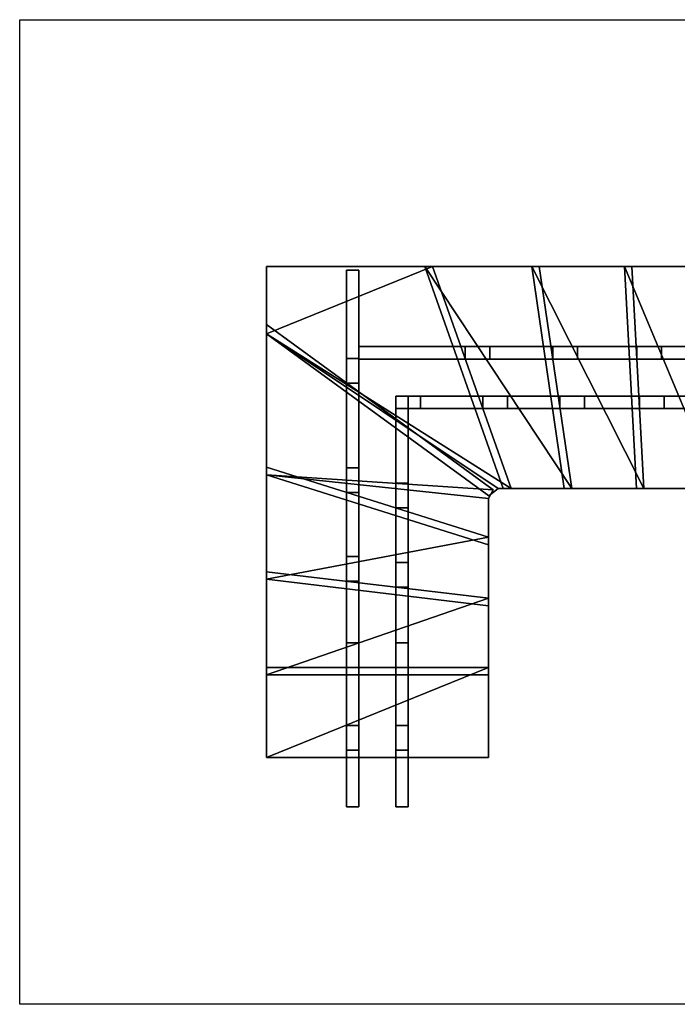
# Model space of a CAD drawing. Extents: x -960 to 4360, y -1030 to 2960.
# Drawn here: x -960 to 1706, y -1030 to 2960 of the extents above; entities that cross this region are included whole.
import ezdxf

# ---------------------------------------------------------------- set-up
doc = ezdxf.new("R2010")
doc.units = 0
doc.header["$MEASUREMENT"] = 0
for name, color, linetype in [('BODEN', 7, 'CONTINUOUS'), ('HOLME', 247, 'CONTINUOUS'), ('STUFEN', 248, 'CONTINUOUS')]:
    doc.layers.add(name, color=color, linetype=linetype)

msp = doc.modelspace()

# ---------------------------------------------------------------- linework, layer by layer
at = {"layer": 'BODEN'}
msp.add_3dface([(-960, -1030), (-960, 2960), (4360, 2960), (4360, -1030)], dxfattribs=at)
at = {"layer": 'HOLME'}
for points in [[(365, 1487.6, 723.9), (365, 1945, 723.9), (365, 1945, 623.9), (365, 1587.6, 623.9)], [(365, 1487.6, 723.9), (415, 1487.6, 723.9), (415, 1945, 723.9), (365, 1945, 723.9)], [(365, 1587.6, 623.9), (415, 1587.6, 623.9), (415, 1945, 623.9), (365, 1945, 623.9)], [(365, 1945, 723.9), (415, 1945, 723.9), (415, 1945, 623.9), (365, 1945, 623.9)], [(415, 1487.6, 723.9), (415, 1945, 723.9), (415, 1945, 623.9), (415, 1587.6, 623.9)], [(415, 1635, 723.9), (846.5, 1635, 723.9), (946.5, 1635, 623.9), (415, 1635, 623.9)], [(415, 1635, 723.9), (415, 1585, 723.9), (846.5, 1585, 723.9), (846.5, 1635, 723.9)], [(415, 1635, 623.9), (415, 1585, 623.9), (946.5, 1585, 623.9), (946.5, 1635, 623.9)], [(415, 1635, 723.9), (415, 1585, 723.9), (415, 1585, 623.9), (415, 1635, 623.9)], [(846.5, 1635, 723.9), (846.5, 1585, 723.9), (946.5, 1585, 623.9), (946.5, 1635, 623.9)], [(846.5, 1635, 876.7), (946.5, 1635, 776.7), (946.5, 1635, 623.9), (846.5, 1635, 723.9)], [(846.5, 1635, 876.7), (846.5, 1585, 876.7), (946.5, 1585, 776.7), (946.5, 1635, 776.7)], [(846.5, 1635, 723.9), (846.5, 1585, 723.9), (946.5, 1585, 623.9), (946.5, 1635, 623.9)], [(846.5, 1635, 876.7), (846.5, 1585, 876.7), (846.5, 1585, 723.9), (846.5, 1635, 723.9)], [(846.5, 1635, 876.7), (1201, 1635, 876.7), (1301, 1635, 776.7), (946.5, 1635, 776.7)], [(846.5, 1635, 876.7), (846.5, 1585, 876.7), (1201, 1585, 876.7), (1201, 1635, 876.7)], [(846.5, 1635, 876.7), (846.5, 1585, 876.7), (946.5, 1585, 776.7), (946.5, 1635, 776.7)], [(946.5, 1635, 776.7), (946.5, 1585, 776.7), (946.5, 1585, 623.9), (946.5, 1635, 623.9)], [(946.5, 1635, 776.7), (946.5, 1585, 776.7), (1301, 1585, 776.7), (1301, 1635, 776.7)], [(1201, 1635, 876.7), (1201, 1585, 876.7), (1301, 1585, 776.7), (1301, 1635, 776.7)], [(1201, 1635, 1029.4), (1301, 1635, 929.4), (1301, 1635, 776.7), (1201, 1635, 876.7)], [(1201, 1635, 1029.4), (1201, 1585, 1029.4), (1301, 1585, 929.4), (1301, 1635, 929.4)], [(1201, 1635, 876.7), (1201, 1585, 876.7), (1301, 1585, 776.7), (1301, 1635, 776.7)], [(1201, 1635, 1029.4), (1201, 1585, 1029.4), (1201, 1585, 876.7), (1201, 1635, 876.7)], [(1201, 1635, 1029.4), (1542.2, 1635, 1029.4), (1642.2, 1635, 929.4), (1301, 1635, 929.4)], [(1201, 1635, 1029.4), (1201, 1585, 1029.4), (1542.2, 1585, 1029.4), (1542.2, 1635, 1029.4)], [(1201, 1635, 1029.4), (1201, 1585, 1029.4), (1301, 1585, 929.4), (1301, 1635, 929.4)], [(1301, 1635, 929.4), (1301, 1585, 929.4), (1301, 1585, 776.7), (1301, 1635, 776.7)], [(1301, 1635, 929.4), (1301, 1585, 929.4), (1642.2, 1585, 929.4), (1642.2, 1635, 929.4)], [(1542.2, 1635, 1029.4), (1542.2, 1585, 1029.4), (1642.2, 1585, 929.4), (1642.2, 1635, 929.4)], [(1542.2, 1635, 1182.2), (1642.2, 1635, 1082.2), (1642.2, 1635, 929.4), (1542.2, 1635, 1029.4)], [(1542.2, 1635, 1182.2), (1542.2, 1585, 1182.2), (1642.2, 1585, 1082.2), (1642.2, 1635, 1082.2)], [(1542.2, 1635, 1029.4), (1542.2, 1585, 1029.4), (1642.2, 1585, 929.4), (1642.2, 1635, 929.4)], [(1542.2, 1635, 1182.2), (1542.2, 1585, 1182.2), (1542.2, 1585, 1029.4), (1542.2, 1635, 1029.4)], [(1542.2, 1635, 1182.2), (1883.8, 1635, 1182.2), (1983.8, 1635, 1082.2), (1642.2, 1635, 1082.2)], [(1542.2, 1635, 1182.2), (1542.2, 1585, 1182.2), (1883.8, 1585, 1182.2), (1883.8, 1635, 1182.2)], [(1542.2, 1635, 1182.2), (1542.2, 1585, 1182.2), (1642.2, 1585, 1082.2), (1642.2, 1635, 1082.2)], [(1642.2, 1635, 1082.2), (1642.2, 1585, 1082.2), (1642.2, 1585, 929.4), (1642.2, 1635, 929.4)], [(1642.2, 1635, 1082.2), (1642.2, 1585, 1082.2), (1983.8, 1585, 1082.2), (1983.8, 1635, 1082.2)], [(365, 1044.5, 571.1), (365, 1487.6, 571.1), (365, 1587.6, 471.1), (365, 1144.5, 471.1)], [(365, 1144.5, 471.1), (415, 1144.5, 471.1), (415, 1587.6, 471.1), (365, 1587.6, 471.1)], [(365, 1487.6, 571.1), (415, 1487.6, 571.1), (415, 1587.6, 471.1), (365, 1587.6, 471.1)], [(365, 1487.6, 723.9), (365, 1587.6, 623.9), (365, 1587.6, 471.1), (365, 1487.6, 571.1)], [(365, 1487.6, 723.9), (415, 1487.6, 723.9), (415, 1587.6, 623.9), (365, 1587.6, 623.9)], [(365, 1487.6, 571.1), (415, 1487.6, 571.1), (415, 1587.6, 471.1), (365, 1587.6, 471.1)], [(365, 1587.6, 623.9), (415, 1587.6, 623.9), (415, 1587.6, 471.1), (365, 1587.6, 471.1)], [(365, 1487.6, 723.9), (415, 1487.6, 723.9), (415, 1587.6, 623.9), (365, 1587.6, 623.9)], [(415, 1044.5, 571.1), (415, 1487.6, 571.1), (415, 1587.6, 471.1), (415, 1144.5, 471.1)], [(415, 1487.6, 723.9), (415, 1587.6, 623.9), (415, 1587.6, 471.1), (415, 1487.6, 571.1)], [(415, 1585, 723.9), (846.5, 1585, 723.9), (946.5, 1585, 623.9), (415, 1585, 623.9)], [(846.5, 1585, 876.7), (946.5, 1585, 776.7), (946.5, 1585, 623.9), (846.5, 1585, 723.9)], [(846.5, 1585, 876.7), (1201, 1585, 876.7), (1301, 1585, 776.7), (946.5, 1585, 776.7)], [(1201, 1585, 1029.4), (1301, 1585, 929.4), (1301, 1585, 776.7), (1201, 1585, 876.7)], [(1201, 1585, 1029.4), (1542.2, 1585, 1029.4), (1642.2, 1585, 929.4), (1301, 1585, 929.4)], [(1542.2, 1585, 1182.2), (1642.2, 1585, 1082.2), (1642.2, 1585, 929.4), (1542.2, 1585, 1029.4)], [(1542.2, 1585, 1182.2), (1883.8, 1585, 1182.2), (1983.8, 1585, 1082.2), (1642.2, 1585, 1082.2)], [(365, 1044.5, 571.1), (415, 1044.5, 571.1), (415, 1487.6, 571.1), (365, 1487.6, 571.1)], [(365, 1487.6, 723.9), (415, 1487.6, 723.9), (415, 1487.6, 571.1), (365, 1487.6, 571.1)], [(565, 981.3, 571.1), (565, 1435, 571.1), (565, 1435, 471.1), (565, 1081.3, 471.1)], [(565, 981.3, 571.1), (615, 981.3, 571.1), (615, 1435, 571.1), (565, 1435, 571.1)], [(565, 1081.3, 471.1), (615, 1081.3, 471.1), (615, 1435, 471.1), (565, 1435, 471.1)], [(565, 1435, 571.1), (615, 1435, 571.1), (615, 1435, 471.1), (565, 1435, 471.1)], [(565, 1435, 723.9), (665, 1435, 623.9), (665, 1435, 471.1), (565, 1435, 471.1)], [(565, 1435, 723.9), (565, 1385, 723.9), (665, 1385, 623.9), (665, 1435, 623.9)], [(565, 1435, 471.1), (565, 1385, 471.1), (665, 1385, 471.1), (665, 1435, 471.1)], [(565, 1435, 723.9), (565, 1385, 723.9), (565, 1385, 471.1), (565, 1435, 471.1)], [(565, 1435, 723.9), (917.2, 1435, 723.9), (1017.2, 1435, 623.9), (665, 1435, 623.9)], [(565, 1435, 723.9), (565, 1385, 723.9), (917.2, 1385, 723.9), (917.2, 1435, 723.9)], [(565, 1435, 723.9), (565, 1385, 723.9), (665, 1385, 623.9), (665, 1435, 623.9)], [(615, 981.3, 571.1), (615, 1435, 571.1), (615, 1435, 471.1), (615, 1081.3, 471.1)], [(665, 1435, 623.9), (665, 1385, 623.9), (665, 1385, 471.1), (665, 1435, 471.1)], [(665, 1435, 623.9), (665, 1385, 623.9), (1017.2, 1385, 623.9), (1017.2, 1435, 623.9)], [(917.2, 1435, 723.9), (917.2, 1385, 723.9), (1017.2, 1385, 623.9), (1017.2, 1435, 623.9)], [(917.2, 1435, 876.7), (1017.2, 1435, 776.7), (1017.2, 1435, 623.9), (917.2, 1435, 723.9)], [(917.2, 1435, 876.7), (917.2, 1385, 876.7), (1017.2, 1385, 776.7), (1017.2, 1435, 776.7)], [(917.2, 1435, 723.9), (917.2, 1385, 723.9), (1017.2, 1385, 623.9), (1017.2, 1435, 623.9)], [(917.2, 1435, 876.7), (917.2, 1385, 876.7), (917.2, 1385, 723.9), (917.2, 1435, 723.9)], [(917.2, 1435, 876.7), (1230.3, 1435, 876.7), (1330.3, 1435, 776.7), (1017.2, 1435, 776.7)], [(917.2, 1435, 876.7), (917.2, 1385, 876.7), (1230.3, 1385, 876.7), (1230.3, 1435, 876.7)], [(917.2, 1435, 876.7), (917.2, 1385, 876.7), (1017.2, 1385, 776.7), (1017.2, 1435, 776.7)], [(1017.2, 1435, 776.7), (1017.2, 1385, 776.7), (1017.2, 1385, 623.9), (1017.2, 1435, 623.9)], [(1017.2, 1435, 776.7), (1017.2, 1385, 776.7), (1330.3, 1385, 776.7), (1330.3, 1435, 776.7)], [(1230.3, 1435, 876.7), (1230.3, 1385, 876.7), (1330.3, 1385, 776.7), (1330.3, 1435, 776.7)], [(1230.3, 1435, 1029.4), (1330.3, 1435, 929.4), (1330.3, 1435, 776.7), (1230.3, 1435, 876.7)], [(1230.3, 1435, 1029.4), (1230.3, 1385, 1029.4), (1330.3, 1385, 929.4), (1330.3, 1435, 929.4)], [(1230.3, 1435, 876.7), (1230.3, 1385, 876.7), (1330.3, 1385, 776.7), (1330.3, 1435, 776.7)], [(1230.3, 1435, 1029.4), (1230.3, 1385, 1029.4), (1230.3, 1385, 876.7), (1230.3, 1435, 876.7)], [(1230.3, 1435, 1029.4), (1552.9, 1435, 1029.4), (1652.9, 1435, 929.4), (1330.3, 1435, 929.4)], [(1230.3, 1435, 1029.4), (1230.3, 1385, 1029.4), (1552.9, 1385, 1029.4), (1552.9, 1435, 1029.4)], [(1230.3, 1435, 1029.4), (1230.3, 1385, 1029.4), (1330.3, 1385, 929.4), (1330.3, 1435, 929.4)], [(1330.3, 1435, 929.4), (1330.3, 1385, 929.4), (1330.3, 1385, 776.7), (1330.3, 1435, 776.7)], [(1330.3, 1435, 929.4), (1330.3, 1385, 929.4), (1652.9, 1385, 929.4), (1652.9, 1435, 929.4)], [(1552.9, 1435, 1029.4), (1552.9, 1385, 1029.4), (1652.9, 1385, 929.4), (1652.9, 1435, 929.4)], [(1552.9, 1435, 1182.2), (1652.9, 1435, 1082.2), (1652.9, 1435, 929.4), (1552.9, 1435, 1029.4)], [(1552.9, 1435, 1182.2), (1552.9, 1385, 1182.2), (1652.9, 1385, 1082.2), (1652.9, 1435, 1082.2)], [(1552.9, 1435, 1029.4), (1552.9, 1385, 1029.4), (1652.9, 1385, 929.4), (1652.9, 1435, 929.4)], [(1552.9, 1435, 1182.2), (1552.9, 1385, 1182.2), (1552.9, 1385, 1029.4), (1552.9, 1435, 1029.4)], [(1552.9, 1435, 1182.2), (1878.9, 1435, 1182.2), (1978.9, 1435, 1082.2), (1652.9, 1435, 1082.2)], [(1552.9, 1435, 1182.2), (1552.9, 1385, 1182.2), (1878.9, 1385, 1182.2), (1878.9, 1435, 1182.2)], [(1552.9, 1435, 1182.2), (1552.9, 1385, 1182.2), (1652.9, 1385, 1082.2), (1652.9, 1435, 1082.2)], [(1652.9, 1435, 1082.2), (1652.9, 1385, 1082.2), (1652.9, 1385, 929.4), (1652.9, 1435, 929.4)], [(1652.9, 1435, 1082.2), (1652.9, 1385, 1082.2), (1978.9, 1385, 1082.2), (1978.9, 1435, 1082.2)], [(565, 1385, 723.9), (665, 1385, 623.9), (665, 1385, 471.1), (565, 1385, 471.1)], [(565, 1385, 723.9), (917.2, 1385, 723.9), (1017.2, 1385, 623.9), (665, 1385, 623.9)], [(917.2, 1385, 876.7), (1017.2, 1385, 776.7), (1017.2, 1385, 623.9), (917.2, 1385, 723.9)], [(917.2, 1385, 876.7), (1230.3, 1385, 876.7), (1330.3, 1385, 776.7), (1017.2, 1385, 776.7)], [(1230.3, 1385, 1029.4), (1330.3, 1385, 929.4), (1330.3, 1385, 776.7), (1230.3, 1385, 876.7)], [(1230.3, 1385, 1029.4), (1552.9, 1385, 1029.4), (1652.9, 1385, 929.4), (1330.3, 1385, 929.4)], [(1552.9, 1385, 1182.2), (1652.9, 1385, 1082.2), (1652.9, 1385, 929.4), (1552.9, 1385, 1029.4)], [(1552.9, 1385, 1182.2), (1878.9, 1385, 1182.2), (1978.9, 1385, 1082.2), (1652.9, 1385, 1082.2)], [(365, 684.2, 418.3), (365, 1044.5, 418.3), (365, 1144.5, 318.3), (365, 784.2, 318.3)], [(365, 784.2, 318.3), (415, 784.2, 318.3), (415, 1144.5, 318.3), (365, 1144.5, 318.3)], [(365, 1044.5, 418.3), (415, 1044.5, 418.3), (415, 1144.5, 318.3), (365, 1144.5, 318.3)], [(365, 1044.5, 571.1), (365, 1144.5, 471.1), (365, 1144.5, 318.3), (365, 1044.5, 418.3)], [(365, 1044.5, 571.1), (415, 1044.5, 571.1), (415, 1144.5, 471.1), (365, 1144.5, 471.1)], [(365, 1044.5, 418.3), (415, 1044.5, 418.3), (415, 1144.5, 318.3), (365, 1144.5, 318.3)], [(365, 1144.5, 471.1), (415, 1144.5, 471.1), (415, 1144.5, 318.3), (365, 1144.5, 318.3)], [(365, 1044.5, 571.1), (415, 1044.5, 571.1), (415, 1144.5, 471.1), (365, 1144.5, 471.1)], [(415, 684.2, 418.3), (415, 1044.5, 418.3), (415, 1144.5, 318.3), (415, 784.2, 318.3)], [(415, 1044.5, 571.1), (415, 1144.5, 471.1), (415, 1144.5, 318.3), (415, 1044.5, 418.3)], [(565, 660.3, 418.3), (565, 981.3, 418.3), (565, 1081.3, 318.3), (565, 760.3, 318.3)], [(565, 760.3, 318.3), (615, 760.3, 318.3), (615, 1081.3, 318.3), (565, 1081.3, 318.3)], [(565, 981.3, 418.3), (615, 981.3, 418.3), (615, 1081.3, 318.3), (565, 1081.3, 318.3)], [(565, 981.3, 571.1), (565, 1081.3, 471.1), (565, 1081.3, 318.3), (565, 981.3, 418.3)], [(565, 981.3, 571.1), (615, 981.3, 571.1), (615, 1081.3, 471.1), (565, 1081.3, 471.1)], [(565, 981.3, 418.3), (615, 981.3, 418.3), (615, 1081.3, 318.3), (565, 1081.3, 318.3)], [(565, 1081.3, 471.1), (615, 1081.3, 471.1), (615, 1081.3, 318.3), (565, 1081.3, 318.3)], [(565, 981.3, 571.1), (615, 981.3, 571.1), (615, 1081.3, 471.1), (565, 1081.3, 471.1)], [(615, 660.3, 418.3), (615, 981.3, 418.3), (615, 1081.3, 318.3), (615, 760.3, 318.3)], [(615, 981.3, 571.1), (615, 1081.3, 471.1), (615, 1081.3, 318.3), (615, 981.3, 418.3)], [(365, 684.2, 418.3), (415, 684.2, 418.3), (415, 1044.5, 418.3), (365, 1044.5, 418.3)], [(365, 1044.5, 571.1), (415, 1044.5, 571.1), (415, 1044.5, 418.3), (365, 1044.5, 418.3)], [(565, 660.3, 418.3), (615, 660.3, 418.3), (615, 981.3, 418.3), (565, 981.3, 418.3)], [(565, 981.3, 571.1), (615, 981.3, 571.1), (615, 981.3, 418.3), (565, 981.3, 418.3)], [(365, 334.5, 265.6), (365, 684.2, 265.6), (365, 784.2, 165.6), (365, 434.5, 165.6)], [(365, 434.5, 165.6), (415, 434.5, 165.6), (415, 784.2, 165.6), (365, 784.2, 165.6)], [(365, 684.2, 265.6), (415, 684.2, 265.6), (415, 784.2, 165.6), (365, 784.2, 165.6)], [(365, 684.2, 418.3), (365, 784.2, 318.3), (365, 784.2, 165.6), (365, 684.2, 265.6)], [(365, 684.2, 418.3), (415, 684.2, 418.3), (415, 784.2, 318.3), (365, 784.2, 318.3)], [(365, 684.2, 265.6), (415, 684.2, 265.6), (415, 784.2, 165.6), (365, 784.2, 165.6)], [(365, 784.2, 318.3), (415, 784.2, 318.3), (415, 784.2, 165.6), (365, 784.2, 165.6)], [(365, 684.2, 418.3), (415, 684.2, 418.3), (415, 784.2, 318.3), (365, 784.2, 318.3)], [(415, 334.5, 265.6), (415, 684.2, 265.6), (415, 784.2, 165.6), (415, 434.5, 165.6)], [(415, 684.2, 418.3), (415, 784.2, 318.3), (415, 784.2, 165.6), (415, 684.2, 265.6)], [(565, 334.5, 265.6), (565, 660.3, 265.6), (565, 760.3, 165.6), (565, 434.5, 165.6)], [(565, 434.5, 165.6), (615, 434.5, 165.6), (615, 760.3, 165.6), (565, 760.3, 165.6)], [(565, 660.3, 265.6), (615, 660.3, 265.6), (615, 760.3, 165.6), (565, 760.3, 165.6)], [(565, 660.3, 418.3), (565, 760.3, 318.3), (565, 760.3, 165.6), (565, 660.3, 265.6)], [(565, 660.3, 418.3), (615, 660.3, 418.3), (615, 760.3, 318.3), (565, 760.3, 318.3)], [(565, 660.3, 265.6), (615, 660.3, 265.6), (615, 760.3, 165.6), (565, 760.3, 165.6)], [(565, 760.3, 318.3), (615, 760.3, 318.3), (615, 760.3, 165.6), (565, 760.3, 165.6)], [(565, 660.3, 418.3), (615, 660.3, 418.3), (615, 760.3, 318.3), (565, 760.3, 318.3)], [(615, 334.5, 265.6), (615, 660.3, 265.6), (615, 760.3, 165.6), (615, 434.5, 165.6)], [(615, 660.3, 418.3), (615, 760.3, 318.3), (615, 760.3, 165.6), (615, 660.3, 265.6)], [(365, 334.5, 265.6), (415, 334.5, 265.6), (415, 684.2, 265.6), (365, 684.2, 265.6)], [(365, 684.2, 418.3), (415, 684.2, 418.3), (415, 684.2, 265.6), (365, 684.2, 265.6)], [(565, 334.5, 265.6), (615, 334.5, 265.6), (615, 660.3, 265.6), (565, 660.3, 265.6)], [(565, 660.3, 418.3), (615, 660.3, 418.3), (615, 660.3, 265.6), (565, 660.3, 265.6)], [(365, 0, 112.8), (365, 334.5, 112.8), (365, 434.5, 12.8), (365, 100, 12.8)], [(365, 100, 12.8), (415, 100, 12.8), (415, 434.5, 12.8), (365, 434.5, 12.8)], [(365, 334.5, 112.8), (415, 334.5, 112.8), (415, 434.5, 12.8), (365, 434.5, 12.8)], [(365, 334.5, 265.6), (365, 434.5, 165.6), (365, 434.5, 12.8), (365, 334.5, 112.8)], [(365, 334.5, 265.6), (415, 334.5, 265.6), (415, 434.5, 165.6), (365, 434.5, 165.6)], [(365, 334.5, 112.8), (415, 334.5, 112.8), (415, 434.5, 12.8), (365, 434.5, 12.8)], [(365, 434.5, 165.6), (415, 434.5, 165.6), (415, 434.5, 12.8), (365, 434.5, 12.8)], [(365, 334.5, 265.6), (415, 334.5, 265.6), (415, 434.5, 165.6), (365, 434.5, 165.6)], [(415, 0, 112.8), (415, 334.5, 112.8), (415, 434.5, 12.8), (415, 100, 12.8)], [(415, 334.5, 265.6), (415, 434.5, 165.6), (415, 434.5, 12.8), (415, 334.5, 112.8)], [(565, 0, 112.8), (565, 334.5, 112.8), (565, 434.5, 12.8), (565, 100, 12.8)], [(565, 100, 12.8), (615, 100, 12.8), (615, 434.5, 12.8), (565, 434.5, 12.8)], [(565, 334.5, 112.8), (615, 334.5, 112.8), (615, 434.5, 12.8), (565, 434.5, 12.8)], [(565, 334.5, 265.6), (565, 434.5, 165.6), (565, 434.5, 12.8), (565, 334.5, 112.8)], [(565, 334.5, 265.6), (615, 334.5, 265.6), (615, 434.5, 165.6), (565, 434.5, 165.6)], [(565, 334.5, 112.8), (615, 334.5, 112.8), (615, 434.5, 12.8), (565, 434.5, 12.8)], [(565, 434.5, 165.6), (615, 434.5, 165.6), (615, 434.5, 12.8), (565, 434.5, 12.8)], [(565, 334.5, 265.6), (615, 334.5, 265.6), (615, 434.5, 165.6), (565, 434.5, 165.6)], [(615, 0, 112.8), (615, 334.5, 112.8), (615, 434.5, 12.8), (615, 100, 12.8)], [(615, 334.5, 265.6), (615, 434.5, 165.6), (615, 434.5, 12.8), (615, 334.5, 112.8)], [(365, 0, 112.8), (415, 0, 112.8), (415, 334.5, 112.8), (365, 334.5, 112.8)], [(365, 334.5, 265.6), (415, 334.5, 265.6), (415, 334.5, 112.8), (365, 334.5, 112.8)], [(565, 0, 112.8), (615, 0, 112.8), (615, 334.5, 112.8), (565, 334.5, 112.8)], [(565, 334.5, 265.6), (615, 334.5, 265.6), (615, 334.5, 112.8), (565, 334.5, 112.8)], [(365, -230, -50), (365, 0, -50), (365, 100, -150), (365, -230, -150)], [(365, -230, -150), (415, -230, -150), (415, 100, -150), (365, 100, -150)], [(365, 0, -50), (415, 0, -50), (415, 100, -150), (365, 100, -150)], [(365, 0, 112.8), (365, 100, 12.8), (365, 100, -150), (365, 0, -50)], [(365, 0, 112.8), (415, 0, 112.8), (415, 100, 12.8), (365, 100, 12.8)], [(365, 0, -50), (415, 0, -50), (415, 100, -150), (365, 100, -150)], [(365, 100, 12.8), (415, 100, 12.8), (415, 100, -150), (365, 100, -150)], [(365, 0, 112.8), (415, 0, 112.8), (415, 100, 12.8), (365, 100, 12.8)], [(415, -230, -50), (415, 0, -50), (415, 100, -150), (415, -230, -150)], [(415, 0, 112.8), (415, 100, 12.8), (415, 100, -150), (415, 0, -50)], [(565, -230, -50), (565, 0, -50), (565, 100, -150), (565, -230, -150)], [(565, -230, -150), (615, -230, -150), (615, 100, -150), (565, 100, -150)], [(565, 0, -50), (615, 0, -50), (615, 100, -150), (565, 100, -150)], [(565, 0, 112.8), (565, 100, 12.8), (565, 100, -150), (565, 0, -50)], [(565, 0, 112.8), (615, 0, 112.8), (615, 100, 12.8), (565, 100, 12.8)], [(565, 0, -50), (615, 0, -50), (615, 100, -150), (565, 100, -150)], [(565, 100, 12.8), (615, 100, 12.8), (615, 100, -150), (565, 100, -150)], [(565, 0, 112.8), (615, 0, 112.8), (615, 100, 12.8), (565, 100, 12.8)], [(615, -230, -50), (615, 0, -50), (615, 100, -150), (615, -230, -150)], [(615, 0, 112.8), (615, 100, 12.8), (615, 100, -150), (615, 0, -50)], [(365, -230, -50), (415, -230, -50), (415, 0, -50), (365, 0, -50)], [(365, 0, 112.8), (415, 0, 112.8), (415, 0, -50), (365, 0, -50)], [(565, -230, -50), (615, -230, -50), (615, 0, -50), (565, 0, -50)], [(565, 0, 112.8), (615, 0, 112.8), (615, 0, -50), (565, 0, -50)], [(365, -230, -50), (415, -230, -50), (415, -230, -150), (365, -230, -150)], [(565, -230, -50), (615, -230, -50), (615, -230, -150), (565, -230, -150)]]:
    msp.add_3dface(points, dxfattribs=at)
at = {"layer": 'STUFEN'}
for points, elevation in [([(40, 1687.3), (941.4, 1030.5), (980, 1060), (1032.1, 1060), (714, 1960), (40, 1960), (40, 1687.3)], 763.9), ([(682.2, 1960), (1000.2, 1060), (1277.8, 1060), (1146.1, 1960), (682.2, 1960)], 916.7), ([(1115.8, 1960), (1247.5, 1060), (1570.2, 1060), (1522.3, 1960), (1115.8, 1960)], 1069.4), ([(1492.2, 1960), (1540.1, 1060), (1869.6, 1060), (1891.8, 1960), (1492.2, 1960)], 1222.2), ([(40, 1115.7), (940, 831.4), (940, 1020), (959.5, 1054.4), (40, 1724.4), (40, 1115.7)], 611.1), ([(40, 693), (940, 585.1), (940, 862.9), (40, 1147.2), (40, 693)], 458.3), ([(40, 304.5), (940, 304.5), (940, 615.3), (40, 723.2), (40, 304.5)], 305.6), ([(40, -30), (940, -30), (940, 334.5), (40, 334.5), (40, -30)], 152.8)]:
    msp.add_lwpolyline(points, dxfattribs=dict(at, elevation=elevation))

# ---------------------------------------------------------------- meshes
mesh = msp.add_polyface(dxfattribs=at)
corners = [(40, 1687.3, 763.9), (941.4, 1030.5, 763.9), (980, 1060, 763.9), (1032.1, 1060, 763.9), (714, 1960, 763.9), (40, 1960, 763.9), (40, 1687.3, 763.9), (40, 1687.3, 723.9), (941.4, 1030.5, 723.9), (980, 1060, 723.9), (1032.1, 1060, 723.9), (714, 1960, 723.9), (40, 1960, 723.9), (40, 1687.3, 723.9)]
mesh.append_faces([[corners[k] for k in face] for face in [(0, 1, 8, 7), (1, 2, 9, 8), (2, 3, 10, 9), (3, 4, 11, 10), (4, 5, 12, 11), (5, 6, 13, 12)]], dxfattribs={"color": 0})
mesh.append_faces([[corners[k] for k in face] for face in [(6, 1, 2, 2), (13, 8, 9, 9), (6, 2, 3, 3), (13, 9, 10, 10), (6, 3, 4, 4), (13, 10, 11, 11), (4, 5, 6, 6), (11, 12, 13, 13)]], dxfattribs={"vtx0": -1, "vtx1": -1, "vtx2": -1, "vtx3": -1, "color": 0})
mesh = msp.add_polyface(dxfattribs=at)
corners = [(682.2, 1960, 916.7), (1000.2, 1060, 916.7), (1277.8, 1060, 916.7), (1146.1, 1960, 916.7), (682.2, 1960, 916.7), (682.2, 1960, 876.7), (1000.2, 1060, 876.7), (1277.8, 1060, 876.7), (1146.1, 1960, 876.7), (682.2, 1960, 876.7)]
mesh.append_faces([[corners[k] for k in face] for face in [(0, 1, 6, 5), (1, 2, 7, 6), (2, 3, 8, 7), (3, 4, 9, 8)]], dxfattribs={"color": 0})
mesh.append_faces([[corners[k] for k in face] for face in [(4, 1, 2, 2), (9, 6, 7, 7), (2, 3, 4, 4), (7, 8, 9, 9)]], dxfattribs={"vtx0": -1, "vtx1": -1, "vtx2": -1, "vtx3": -1, "color": 0})
mesh = msp.add_polyface(dxfattribs=at)
corners = [(1115.8, 1960, 1069.4), (1247.5, 1060, 1069.4), (1570.2, 1060, 1069.4), (1522.3, 1960, 1069.4), (1115.8, 1960, 1069.4), (1115.8, 1960, 1029.4), (1247.5, 1060, 1029.4), (1570.2, 1060, 1029.4), (1522.3, 1960, 1029.4), (1115.8, 1960, 1029.4)]
mesh.append_faces([[corners[k] for k in face] for face in [(0, 1, 6, 5), (1, 2, 7, 6), (2, 3, 8, 7), (3, 4, 9, 8)]], dxfattribs={"color": 0})
mesh.append_faces([[corners[k] for k in face] for face in [(4, 1, 2, 2), (9, 6, 7, 7), (2, 3, 4, 4), (7, 8, 9, 9)]], dxfattribs={"vtx0": -1, "vtx1": -1, "vtx2": -1, "vtx3": -1, "color": 0})
mesh = msp.add_polyface(dxfattribs=at)
corners = [(1492.2, 1960, 1222.2), (1540.1, 1060, 1222.2), (1869.6, 1060, 1222.2), (1891.8, 1960, 1222.2), (1492.2, 1960, 1222.2), (1492.2, 1960, 1182.2), (1540.1, 1060, 1182.2), (1869.6, 1060, 1182.2), (1891.8, 1960, 1182.2), (1492.2, 1960, 1182.2)]
mesh.append_faces([[corners[k] for k in face] for face in [(0, 1, 6, 5), (1, 2, 7, 6), (2, 3, 8, 7), (3, 4, 9, 8)]], dxfattribs={"color": 0})
mesh.append_faces([[corners[k] for k in face] for face in [(4, 1, 2, 2), (9, 6, 7, 7), (2, 3, 4, 4), (7, 8, 9, 9)]], dxfattribs={"vtx0": -1, "vtx1": -1, "vtx2": -1, "vtx3": -1, "color": 0})
mesh = msp.add_polyface(dxfattribs=at)
corners = [(40, 1115.7, 611.1), (940, 831.4, 611.1), (940, 1020, 611.1), (959.5, 1054.4, 611.1), (40, 1724.4, 611.1), (40, 1115.7, 611.1), (40, 1115.7, 571.1), (940, 831.4, 571.1), (940, 1020, 571.1), (959.5, 1054.4, 571.1), (40, 1724.4, 571.1), (40, 1115.7, 571.1)]
mesh.append_faces([[corners[k] for k in face] for face in [(0, 1, 7, 6), (1, 2, 8, 7), (2, 3, 9, 8), (3, 4, 10, 9), (4, 5, 11, 10)]], dxfattribs={"color": 0})
mesh.append_faces([[corners[k] for k in face] for face in [(5, 1, 2, 2), (11, 7, 8, 8), (5, 2, 3, 3), (11, 8, 9, 9), (3, 4, 5, 5), (9, 10, 11, 11)]], dxfattribs={"vtx0": -1, "vtx1": -1, "vtx2": -1, "vtx3": -1, "color": 0})
mesh = msp.add_polyface(dxfattribs=at)
corners = [(40, 693, 458.3), (940, 585.1, 458.3), (940, 862.9, 458.3), (40, 1147.2, 458.3), (40, 693, 458.3), (40, 693, 418.3), (940, 585.1, 418.3), (940, 862.9, 418.3), (40, 1147.2, 418.3), (40, 693, 418.3)]
mesh.append_faces([[corners[k] for k in face] for face in [(0, 1, 6, 5), (1, 2, 7, 6), (2, 3, 8, 7), (3, 4, 9, 8)]], dxfattribs={"color": 0})
mesh.append_faces([[corners[k] for k in face] for face in [(4, 1, 2, 2), (9, 6, 7, 7), (2, 3, 4, 4), (7, 8, 9, 9)]], dxfattribs={"vtx0": -1, "vtx1": -1, "vtx2": -1, "vtx3": -1, "color": 0})
mesh = msp.add_polyface(dxfattribs=at)
corners = [(40, 304.5, 305.6), (940, 304.5, 305.6), (940, 615.3, 305.6), (40, 723.2, 305.6), (40, 304.5, 305.6), (40, 304.5, 265.6), (940, 304.5, 265.6), (940, 615.3, 265.6), (40, 723.2, 265.6), (40, 304.5, 265.6)]
mesh.append_faces([[corners[k] for k in face] for face in [(0, 1, 6, 5), (1, 2, 7, 6), (2, 3, 8, 7), (3, 4, 9, 8)]], dxfattribs={"color": 0})
mesh.append_faces([[corners[k] for k in face] for face in [(4, 1, 2, 2), (9, 6, 7, 7), (2, 3, 4, 4), (7, 8, 9, 9)]], dxfattribs={"vtx0": -1, "vtx1": -1, "vtx2": -1, "vtx3": -1, "color": 0})
mesh = msp.add_polyface(dxfattribs=at)
corners = [(40, -30, 152.8), (940, -30, 152.8), (940, 334.5, 152.8), (40, 334.5, 152.8), (40, -30, 152.8), (40, -30, 112.8), (940, -30, 112.8), (940, 334.5, 112.8), (40, 334.5, 112.8), (40, -30, 112.8)]
mesh.append_faces([[corners[k] for k in face] for face in [(0, 1, 6, 5), (1, 2, 7, 6), (2, 3, 8, 7), (3, 4, 9, 8)]], dxfattribs={"color": 0})
mesh.append_faces([[corners[k] for k in face] for face in [(4, 1, 2, 2), (9, 6, 7, 7), (2, 3, 4, 4), (7, 8, 9, 9)]], dxfattribs={"vtx0": -1, "vtx1": -1, "vtx2": -1, "vtx3": -1, "color": 0})

doc.saveas('drawing.dxf')
